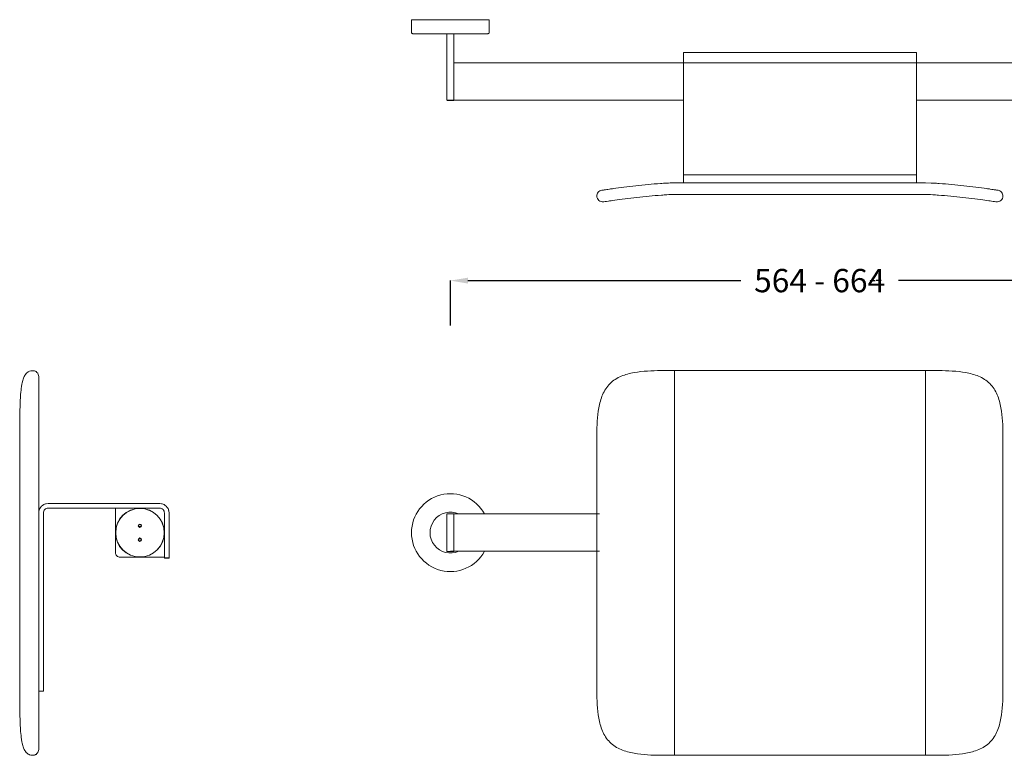
# Model space of a CAD drawing. Extents: x -1066 to 278, y 1036 to 1668.
# Drawn here: x -1066 to -221, y 1036 to 1668 of the extents above; entities that cross this region are included whole.
import ezdxf

# ---------------------------------------------------------------- set-up
doc = ezdxf.new("R2010")
doc.units = 0
doc.header["$MEASUREMENT"] = 0
doc.linetypes.add('STANDARD', pattern=[0])
doc.layers.get('0').update_dxf_attribs({"linetype": 'CONTINUOUS'})
doc.layers.get('Defpoints').update_dxf_attribs({"linetype": 'CONTINUOUS'})
doc.layers.add('HEWI', color=7, linetype='CONTINUOUS', lineweight=9)
doc.styles.add('Arial', font='arial.ttf')
doc.dimstyles.get("Standard").update_dxf_attribs({"dimtxt": 0.18, "dimasz": 0.18, "dimexe": 0.18, "dimexo": 0.0625, "dimgap": 0.09, "dimtad": 0, "dimtih": 1, "dimtoh": 1, "dimdec": 4, "dimzin": 0, "dimdsep": 46, "dimtxsty": 'STANDARD', "dimcen": 0.09, "dimadec": 0, "dimazin": 0, "dimtfac": 1, "dimtdec": 4, "dimtofl": 0, "dimtmove": 0, "dimatfit": 0, "dimfxl": 1, "dimtolj": 1, "dimtzin": 0, "dimarcsym": 0})

# ---------------------------------------------------------------- blocks, each defined once
blk = doc.blocks.new('*D5')
at = {"color": 0, "linetype": 'Continuous', "lineweight": -2, "transparency": 16777216}
for p, q in [((-696.6, 1405.28), (-696.6, 1443.9)), ((-681.6, 1443.72), (-447.41, 1443.72)), ((-77.67, 1443.72), (-311.86, 1443.72)), ((-62.67, 1363.85), (-62.67, 1443.9))]:
    blk.add_line(p, q, dxfattribs=at)
at = {"color": 0, "linetype": 'Continuous', "transparency": 16777216}
for points in [[(-681.6, 1446.22), (-681.6, 1441.22), (-696.6, 1443.72)], [(-77.67, 1446.22), (-77.67, 1441.22), (-62.67, 1443.72)]]:
    blk.add_solid(points, dxfattribs=at)
at = {"layer": 'Defpoints', "color": 0, "linetype": 'Continuous', "transparency": 16777216}
for p in [(-62.67, 1443.72), (-696.6, 1405.22), (-62.67, 1363.79)]:
    blk.add_point(p, dxfattribs=at)
at = {"color": 0, "linetype": 'Continuous', "transparency": 16777216, "insert": (-379.64, 1443.72), "char_height": 20, "attachment_point": 5, "style": 'Arial'}
blk.add_mtext('\\A1;564 - 664', dxfattribs=at)
blk = doc.blocks.new('*D6')
at = {"layer": 'Defpoints', "color": 0, "linetype": 'Continuous', "transparency": 16777216}
for p in [(-336.6, 1443.72), (-336.6, 1443.72), (-326.6, 1443.72)]:
    blk.add_point(p, dxfattribs=at)
at = {"layer": 'HEWI', "color": 0, "linetype": 'Continuous', "lineweight": -2, "transparency": 16777216}
for p, q in [((-336.6, 1443.78), (-336.6, 1443.9)), ((-336.42, 1443.72), (-332.12, 1443.72)), ((-326.78, 1443.72), (-331.07, 1443.72)), ((-326.6, 1443.78), (-326.6, 1443.9))]:
    blk.add_line(p, q, dxfattribs=at)
at = {"layer": 'HEWI', "color": 0, "linetype": 'Continuous', "transparency": 16777216}
for points in [[(-336.42, 1443.75), (-336.42, 1443.69), (-336.6, 1443.72)], [(-326.78, 1443.75), (-326.78, 1443.69), (-326.6, 1443.72)]]:
    blk.add_solid(points, dxfattribs=at)
at = {"layer": 'HEWI', "color": 0, "linetype": 'Continuous', "transparency": 16777216, "insert": (-331.6, 1443.72), "char_height": 0.18, "attachment_point": 5}
blk.add_mtext('\\A1;10.0000', dxfattribs=at)

msp = doc.modelspace()

# ---------------------------------------------------------------- linework, layer by layer
at = {"layer": 'HEWI', "color": 7, "linetype": 'STANDARD'}
for p, q in [((-663.19696, 1667.56553), (-729.99698, 1667.56553)), ((-729.99698, 1656.76559), (-729.99698, 1667.56553)), ((-663.19696, 1656.76559), (-663.19696, 1667.56553)), ((-729.97697, 1656.54754), (-729.99698, 1656.76559)), ((-663.19696, 1656.76559), (-663.21696, 1656.54754)), ((-729.91297, 1656.32354), (-729.97697, 1656.54754)), ((-729.80097, 1656.10854), (-729.91297, 1656.32354)), ((-729.64597, 1655.91659), (-729.80097, 1656.10854)), ((-729.45397, 1655.76156), (-729.64597, 1655.91659)), ((-729.23897, 1655.64956), (-729.45397, 1655.76156)), ((-729.01497, 1655.58555), (-729.23897, 1655.64956)), ((-728.79697, 1655.56556), (-729.01497, 1655.58555)), ((-664.39696, 1655.56556), (-728.79697, 1655.56556)), ((-699.59698, 1598.46557), (-699.59698, 1655.56556)), ((-693.59697, 1598.46557), (-693.59697, 1655.56556)), ((-664.17896, 1655.58555), (-664.39696, 1655.56556)), ((-663.95496, 1655.64956), (-664.17896, 1655.58555)), ((-663.73997, 1655.76156), (-663.95496, 1655.64956)), ((-663.54796, 1655.91659), (-663.73997, 1655.76156)), ((-663.39296, 1656.10854), (-663.54796, 1655.91659)), ((-663.28096, 1656.32354), (-663.39296, 1656.10854)), ((-663.21696, 1656.54754), (-663.28096, 1656.32354)), ((-496.59698, 1639.46555), (-296.59696, 1639.46555)), ((-496.59698, 1527.56561), (-496.59698, 1639.46555)), ((-296.59696, 1527.56561), (-296.59696, 1639.46555)), ((-693.59697, 1630.46554), (-496.59698, 1630.46554)), ((-693.59697, 1630.46554), (-597.09697, 1630.46554)), ((-296.59696, 1630.46554), (-99.597, 1630.46554)), ((-699.59698, 1598.46557), (-597.09697, 1598.46557)), ((-693.79698, 1598.2656), (-699.39697, 1598.2656)), ((-697.59696, 1598.46557), (-496.59698, 1598.46557)), ((-296.59696, 1598.46557), (-99.597, 1598.46557)), ((-518.91696, 1526.81159), (-516.25698, 1527.00858)), ((-516.25698, 1527.00858), (-513.42098, 1527.20657)), ((-513.42098, 1527.20657), (-511.34696, 1527.3426)), ((-511.34696, 1527.3426), (-509.26898, 1527.45559)), ((-509.26898, 1527.45559), (-504.34696, 1527.56561)), ((-504.34696, 1527.56561), (-288.84696, 1527.56561)), ((-288.84696, 1527.56561), (-283.92497, 1527.45559)), ((-283.92497, 1527.45559), (-281.84696, 1527.3426)), ((-515.53699, 1517.0346), (-512.74997, 1517.22961)), ((-512.74997, 1517.22961), (-510.71098, 1517.36259)), ((-510.71098, 1517.36259), (-508.82198, 1517.46558)), ((-508.82198, 1517.46558), (-504.34696, 1517.56561)), ((-504.34696, 1517.56561), (-288.84696, 1517.56561)), ((-288.84696, 1517.56561), (-284.37196, 1517.46558)), ((-284.37196, 1517.46558), (-282.48296, 1517.36259)), ((-1063.01618, 1360.03341), (-1062.70417, 1360.7714)), ((-1062.70417, 1360.7714), (-1062.40018, 1361.37241)), ((-1062.40018, 1361.37241), (-1061.94718, 1362.26043)), ((-1061.94718, 1362.26043), (-1061.65219, 1362.75043)), ((-1061.65219, 1362.75043), (-1061.36918, 1363.1454)), ((-1061.36918, 1363.1454), (-1060.7232, 1363.94142)), ((-1060.7232, 1363.94142), (-1060.4532, 1364.25644)), ((-1060.4532, 1364.25644), (-1060.19517, 1364.49943)), ((-1060.19517, 1364.49943), (-1059.39717, 1365.14743)), ((-1059.39717, 1365.14743), (-1059.1512, 1365.33142)), ((-1059.1512, 1365.33142), (-1058.91717, 1365.46642)), ((-1058.91717, 1365.46642), (-1058.0232, 1365.92842)), ((-1058.0232, 1365.92842), (-1057.80217, 1366.01841)), ((-1057.80217, 1366.01841), (-1056.87318, 1366.2844)), ((-1056.87318, 1366.2844), (-1056.53218, 1366.33442)), ((-1056.53218, 1366.33442), (-1055.5602, 1366.43341)), ((-1055.5602, 1366.43341), (-1055.01618, 1366.43341)), ((-1055.01618, 1366.43341), (-1054.62018, 1366.41342)), ((-1054.62018, 1366.41342), (-1054.10619, 1366.3504)), ((-1054.10619, 1366.3504), (-1053.69317, 1366.24042)), ((-1053.69317, 1366.24042), (-1053.1762, 1366.08242)), ((-1053.1762, 1366.08242), (-1052.77318, 1365.8744)), ((-1052.77318, 1365.8744), (-1052.28021, 1365.61843)), ((-1052.28021, 1365.61843), (-1051.48019, 1364.9694)), ((-1051.48019, 1364.9694), (-1050.83119, 1364.16942)), ((-1050.83119, 1364.16942), (-1050.36717, 1363.27442)), ((-1050.36717, 1363.27442), (-1050.09919, 1362.3434)), ((-1050.09919, 1362.3434), (-1050.01618, 1361.43341)), ((-1050.01618, 1041.43341), (-1050.01618, 1361.43341)), ((-1064.93817, 1351.51241), (-1064.80317, 1352.51243)), ((-1064.80317, 1352.51243), (-1064.66119, 1353.44543)), ((-1064.66119, 1353.44543), (-1064.51417, 1354.31243)), ((-1064.51417, 1354.31243), (-1064.36219, 1355.11543)), ((-1064.36219, 1355.11543), (-1064.2072, 1355.85743)), ((-1064.2072, 1355.85743), (-1063.8902, 1357.1614)), ((-1063.8902, 1357.1614), (-1063.6612, 1358.02742)), ((-1063.6612, 1358.02742), (-1063.3352, 1359.1304)), ((-1063.3352, 1359.1304), (-1063.01618, 1360.03341)), ((-1065.66819, 1343.29441), (-1065.4992, 1345.80242)), ((-1065.4992, 1345.80242), (-1065.30019, 1348.1974)), ((-1065.30019, 1348.1974), (-1065.18819, 1349.3444)), ((-1065.18819, 1349.3444), (-1065.06719, 1350.45341)), ((-1065.06719, 1350.45341), (-1064.93817, 1351.51241)), ((-1066.0962, 1332.82642), (-1066.01918, 1335.48343)), ((-1066.01918, 1335.48343), (-1065.9242, 1338.1174)), ((-1065.9242, 1338.1174), (-1065.80819, 1340.72342)), ((-1065.80819, 1340.72342), (-1065.66819, 1343.29441)), ((-1066.21018, 1327.48443), (-1066.15918, 1330.15743)), ((-1066.15918, 1330.15743), (-1066.0962, 1332.82642)), ((-1066.32718, 1311.43341), (-1066.2172, 1311.43341)), ((-1066.32718, 1091.43341), (-1066.32718, 1311.43341)), ((-1045.6902, 1251.53942), (-1044.96118, 1251.87141)), ((-1044.96118, 1251.87141), (-1044.2172, 1252.1244)), ((-1044.2172, 1252.1244), (-1043.47219, 1252.30041)), ((-1043.47219, 1252.30041), (-1042.01619, 1252.43343)), ((-1042.01619, 1252.43343), (-946.11619, 1252.43343)), ((-946.11619, 1252.43343), (-944.6602, 1252.30041)), ((-944.6602, 1252.30041), (-943.91519, 1252.1244)), ((-943.91519, 1252.1244), (-943.17119, 1251.87141)), ((-943.17119, 1251.87141), (-942.44218, 1251.53942)), ((-1050.01618, 1244.43344), (-1049.88217, 1245.88943)), ((-1049.88217, 1245.88943), (-1049.70719, 1246.6344)), ((-1049.70719, 1246.6344), (-1049.4542, 1247.37842)), ((-1049.4542, 1247.37842), (-1049.12217, 1248.10741)), ((-1046.01621, 1244.43344), (-1045.94918, 1245.16143)), ((-1046.01621, 1091.43341), (-1046.01621, 1244.43344)), ((-1045.94918, 1245.16143), (-1045.73518, 1245.90545)), ((-1045.73518, 1245.90545), (-1045.3642, 1246.62242)), ((-1045.3642, 1246.62242), (-1044.84418, 1247.26242)), ((-1044.84418, 1247.26242), (-1044.20518, 1247.78141)), ((-1044.20518, 1247.78141), (-1043.48821, 1248.15242)), ((-1043.48821, 1248.15242), (-1042.74419, 1248.36643)), ((-1042.74419, 1248.36643), (-1042.01619, 1248.43341)), ((-1042.01619, 1248.43341), (-946.11619, 1248.43341)), ((-984.11618, 1210.43342), (-984.11618, 1248.43341)), ((-946.11619, 1248.43341), (-945.38819, 1248.36643)), ((-945.38819, 1248.36643), (-944.64419, 1248.15242)), ((-944.64419, 1248.15242), (-943.92718, 1247.78141)), ((-943.92718, 1247.78141), (-943.28818, 1247.26242)), ((-943.28818, 1247.26242), (-942.76818, 1246.62242)), ((-942.76818, 1246.62242), (-942.39718, 1245.90545)), ((-942.39718, 1245.90545), (-942.18318, 1245.16143)), ((-942.18318, 1245.16143), (-942.11619, 1244.43344)), ((-942.11619, 1243.63342), (-942.11619, 1244.43344)), ((-942.11619, 1205.43342), (-942.11619, 1243.63342)), ((-939.01019, 1248.10741), (-938.67818, 1247.37842)), ((-938.67818, 1247.37842), (-938.42519, 1246.6344)), ((-938.53382, 1247.01668), (-938.18009, 1245.52978)), ((-938.18009, 1245.52978), (-938.1131, 1244.80178)), ((-938.11618, 1205.43342), (-938.11618, 1244.83519)), ((-699.41508, 1243.67274), (-699.61509, 1243.47278)), ((-699.61509, 1211.47273), (-699.61509, 1243.47278)), ((-693.81509, 1243.67274), (-699.41508, 1243.67274)), ((-696.59697, 1243.47278), (-616.91508, 1243.47278)), ((-616.91508, 1243.47278), (-696.59697, 1243.47278)), ((-695.26568, 1243.47278), (-568.56566, 1243.47278)), ((-568.56566, 1243.47278), (-695.26566, 1243.47278)), ((-693.61509, 1243.47278), (-693.81509, 1243.67274)), ((-693.61509, 1211.47273), (-693.61509, 1243.47278)), ((-984.11618, 1210.43342), (-984.0492, 1209.70543)), ((-984.0492, 1209.70543), (-983.83519, 1208.96141)), ((-983.83519, 1208.96141), (-983.46417, 1208.2444)), ((-699.41508, 1211.27276), (-699.61509, 1211.47273)), ((-693.81509, 1211.27276), (-699.41508, 1211.27276)), ((-696.59697, 1211.47273), (-616.91508, 1211.47273)), ((-616.9151, 1211.47273), (-696.59697, 1211.47273)), ((-695.26568, 1211.47273), (-568.56566, 1211.47273)), ((-568.56568, 1211.47273), (-695.26566, 1211.47273)), ((-693.61509, 1211.47273), (-693.81509, 1211.27276)), ((-983.46417, 1208.2444), (-982.94419, 1207.60543)), ((-982.94419, 1207.60543), (-982.30519, 1207.08541)), ((-982.30519, 1207.08541), (-981.58818, 1206.7144)), ((-981.58818, 1206.7144), (-980.8442, 1206.50039)), ((-980.8442, 1206.50039), (-980.11621, 1206.43341)), ((-980.11621, 1206.43341), (-942.11619, 1206.43341)), ((-942.11619, 1205.92239), (-938.11618, 1205.92239)), ((-942.11619, 1205.43342), (-938.11618, 1205.43342)), ((-1066.32718, 1091.43341), (-1066.2172, 1091.43341)), ((-1066.3202, 1087.43141), (-1066.31719, 1091.43341)), ((-1050.01618, 1091.43341), (-1046.01621, 1091.43341)), ((-1066.3202, 1087.43141), (-1066.3152, 1086.0984)), ((-1066.0212, 1067.47543), (-1065.92717, 1064.84138)), ((-1065.92717, 1064.84138), (-1065.8122, 1062.23838)), ((-1065.8122, 1062.23838), (-1065.67418, 1059.68139)), ((-1065.67418, 1059.68139), (-1065.50717, 1057.17643)), ((-1065.50717, 1057.17643), (-1065.30919, 1054.76539)), ((-1065.30919, 1054.76539), (-1065.19818, 1053.6174)), ((-1065.19818, 1053.6174), (-1065.0792, 1052.5164)), ((-1065.0792, 1052.5164), (-1064.95217, 1051.46339)), ((-1064.95217, 1051.46339), (-1064.8182, 1050.46142)), ((-1064.8182, 1050.46142), (-1064.67618, 1049.51744)), ((-1064.67618, 1049.51744), (-1064.52817, 1048.6354)), ((-1064.52817, 1048.6354), (-1064.3752, 1047.81738)), ((-1064.3752, 1047.81738), (-1064.22017, 1047.0684)), ((-1064.22017, 1047.0684), (-1063.90519, 1045.75943)), ((-1063.90519, 1045.75943), (-1063.6762, 1044.8954)), ((-1063.6762, 1044.8954), (-1063.3492, 1043.77845)), ((-1063.3492, 1043.77845), (-1063.02819, 1042.86239)), ((-1063.02819, 1042.86239), (-1062.7152, 1042.11738)), ((-1062.7152, 1042.11738), (-1062.4112, 1041.51344)), ((-1062.4112, 1041.51344), (-1061.95718, 1040.62545)), ((-1061.95718, 1040.62545), (-1061.6612, 1040.13145)), ((-1061.6612, 1040.13145), (-1061.37719, 1039.73144)), ((-1061.37719, 1039.73144), (-1060.73117, 1038.93539)), ((-1050.83119, 1038.69743), (-1050.36717, 1039.59343)), ((-1050.36717, 1039.59343), (-1050.09919, 1040.52345)), ((-1050.09919, 1040.52345), (-1050.01618, 1041.43341)), ((-1060.73117, 1038.93539), (-1060.45918, 1038.6174)), ((-1060.45918, 1038.6174), (-1059.95217, 1038.18542)), ((-1059.95217, 1038.18542), (-1059.15418, 1037.53738)), ((-1059.15418, 1037.53738), (-1058.2602, 1037.07641)), ((-1058.2602, 1037.07641), (-1057.8032, 1036.84944)), ((-1057.8032, 1036.84944), (-1056.8752, 1036.5834)), ((-1056.8752, 1036.5834), (-1056.53218, 1036.53244)), ((-1056.53218, 1036.53244), (-1055.5602, 1036.43341)), ((-1055.5602, 1036.43341), (-1055.01618, 1036.43341)), ((-1055.01618, 1036.43341), (-1054.62018, 1036.4534)), ((-1054.62018, 1036.4534), (-1054.10619, 1036.51741)), ((-1054.10619, 1036.51741), (-1053.69317, 1036.62643)), ((-1053.69317, 1036.62643), (-1053.1762, 1036.78444)), ((-1053.1762, 1036.78444), (-1052.77318, 1036.99241)), ((-1052.77318, 1036.99241), (-1052.28021, 1037.24838)), ((-1052.28021, 1037.24838), (-1051.48019, 1037.8984)), ((-1051.48019, 1037.8984), (-1050.83119, 1038.69743))]:
    msp.add_line(p, q, dxfattribs=at)
at = {"layer": 'HEWI', "linetype": 'Continuous'}
for p, q in [((-496.59698, 1630.46554), (-296.59696, 1630.46554)), ((-496.59698, 1534.5186), (-296.59696, 1534.5186))]:
    msp.add_line(p, q, dxfattribs=at)
at = {"layer": 'HEWI'}
for p, q in [((-511.02879, 1366.47273), (-515.89559, 1366.47273)), ((-504.34697, 1366.47273), (-511.02879, 1366.47273)), ((-288.84697, 1366.47273), (-504.34697, 1366.47273)), ((-504.34697, 1361.47273), (-504.34697, 1366.47273)), ((-504.34697, 1361.47273), (-504.34697, 1041.47273)), ((-282.16515, 1366.47273), (-288.84697, 1366.47273)), ((-288.84697, 1361.47273), (-288.84697, 1366.47273)), ((-288.84697, 1041.47273), (-288.84697, 1361.47273)), ((-277.29858, 1366.47273), (-282.16515, 1366.47273)), ((-570.89697, 1311.59973), (-570.89697, 1091.34573)), ((-222.29697, 1091.34573), (-222.29697, 1311.59973)), ((-504.34697, 1036.47273), (-504.34697, 1041.47273)), ((-288.84697, 1036.47273), (-288.84697, 1041.47273)), ((-515.89536, 1036.47273), (-511.02879, 1036.47273)), ((-504.34697, 1036.47273), (-511.02879, 1036.47273)), ((-504.34697, 1036.47273), (-288.84697, 1036.47273)), ((-288.84697, 1036.47273), (-282.16515, 1036.47273)), ((-282.16515, 1036.47273), (-277.29835, 1036.47273))]:
    msp.add_line(p, q, dxfattribs=at)
at = {"layer": 'HEWI', "extrusion": (0, 0, -1)}
for centre, radius in [((963.11427, 1227.43146), 21), ((963.11427, 1233.43146), 1.45), ((963.11427, 1221.43146), 1.45)]:
    msp.add_circle(centre, radius, dxfattribs=at)
at = {"layer": 'HEWI'}
for centre, radius in [((-963.11427, 1227.43146), 20.8), ((-963.11427, 1233.43146), 1.15), ((-963.11427, 1221.43146), 1.15)]:
    msp.add_circle(centre, radius, dxfattribs=at)
at = {"layer": 'HEWI', "extrusion": (0, 0, -1)}
for centre, radius, start, end in [((473.68696, 936.74214), 591.8, 85.875008, 86.35144), ((504.34696, 1417.56561), 110, 86.35144, 90), ((319.50696, 936.74214), 591.8, 93.64856, 94.124992), ((963.11427, 1227.43146), 4.8911, 86.782504, 93.22314), ((963.11427, 1227.43146), 4.8911, 266.776879, 273.217515)]:
    msp.add_arc(centre, radius, start, end, dxfattribs=at)
at = {"layer": 'HEWI'}
for centre, radius, start, end in [((-473.68696, 936.74214), 581.8, 93.64856, 94.124992), ((-504.34696, 1417.56561), 100, 90, 93.64856), ((-319.50696, 936.74214), 581.8, 85.875008, 86.35144), ((-963.11427, 1227.43146), 5.5, 78.55876, 101.446882), ((-963.11427, 1227.43146), 5.1, 82.580621, 97.424992), ((-963.11427, 1227.43146), 5.5, 258.55313, 281.441252), ((-963.11427, 1227.43146), 5.1, 262.574998, 277.419368)]:
    msp.add_arc(centre, radius, start, end, dxfattribs=at)
at = {"layer": 'HEWI', "color": 7, "linetype": 'STANDARD'}
for centre, radius, start, end in [((-208.20908, 1313.7388), 858.1112, 179.08216979, 180.15393048), ((-1042.02536, 1244.44265), 7.98719, 117.31226761, 152.68836924), ((-946.10713, 1244.4425), 7.98737, 27.31214925, 62.68753233), ((-696.72273, 1227.37491), 33.5451, 36.14480116, 47.94117753), ((-408.84735, 1087.04528), 657.46853, 180.08251671, 181.47448824), ((-514.80655, 1084.66744), 551.48269, 180.681774, 181.78643702)]:
    msp.add_arc(centre, radius, start, end, dxfattribs=at)
at = {"layer": 'HEWI', "linetype": 'Continuous'}
for centre, radius, start, end in [((-696.62268, 1227.46507), 33.39914, 28.63870992, 331.39132298), ((-696.59697, 1227.45759), 17.50048, 66.22391335, 294.02108867)]:
    msp.add_arc(centre, radius, start, end, dxfattribs=at)
at = {"layer": 'HEWI'}
for points, knots in [([(-566.68271, 1521.18977), (-566.68261, 1521.18978), (-566.41862, 1521.23299), (-564.61745, 1521.51496), (-563.78398, 1521.64522), (-561.76962, 1521.95077), (-560.97472, 1522.07026), (-559.06805, 1522.35143), (-557.93186, 1522.51658), (-554.10814, 1523.05801), (-550.95323, 1523.48584), (-544.36963, 1524.31529), (-540.90017, 1524.7234), (-530.42136, 1525.85827), (-523.35505, 1526.49715), (-516.25662, 1527.00908)], [0, 0, 0, 0, 0.25, 0.25, 0.375, 0.375, 0.4375, 0.4375, 0.5, 0.5, 0.625, 0.625, 0.75, 0.75, 1, 1, 1, 1]), ([(-276.93729, 1527.00908), (-269.83886, 1526.49715), (-262.77255, 1525.85827), (-252.29374, 1524.7234), (-248.82429, 1524.31529), (-242.24068, 1523.48584), (-239.08578, 1523.05801), (-235.26206, 1522.51658), (-234.12586, 1522.35143), (-232.21919, 1522.07026), (-231.4243, 1521.95077), (-229.40993, 1521.64522), (-228.57646, 1521.51496), (-226.77727, 1521.2333), (-226.51202, 1521.1899), (-226.5113, 1521.18978)], [0, 0, 0, 0, 0.250102646, 0.250102646, 0.375153969, 0.375153969, 0.500205293, 0.500205293, 0.562730954, 0.562730954, 0.625256616, 0.625256616, 0.750307939, 0.750307939, 1, 1, 1, 1]), ([(-570.89696, 1516.25189), (-570.89696, 1517.42939), (-570.46455, 1518.60212), (-568.93574, 1520.39343), (-567.84553, 1521.00474), (-566.68266, 1521.18977)], [0, 0, 0, 0, 0.5, 0.5, 1, 1, 1, 1]), ([(-565.11125, 1511.31401), (-566.53385, 1511.08765), (-568.04714, 1511.51357), (-570.23853, 1513.38384), (-570.89696, 1514.8114), (-570.89696, 1516.25189)], [0, 0, 0, 0, 0.5, 0.5, 1, 1, 1, 1]), ([(-515.53729, 1517.03499), (-522.57466, 1516.52746), (-529.57933, 1515.89303), (-539.96122, 1514.76556), (-543.39403, 1514.36042), (-549.8903, 1513.53934), (-552.98257, 1513.1185), (-557.93729, 1512.41512), (-559.74789, 1512.14326), (-562.32222, 1511.75233), (-563.12312, 1511.62713), (-564.85501, 1511.35591), (-565.11136, 1511.31399), (-565.11121, 1511.31402)], [0, 0, 0, 0, 0.25, 0.25, 0.375, 0.375, 0.5, 0.5, 0.625, 0.625, 0.75, 0.75, 1, 1, 1, 1]), ([(-228.08261, 1511.314), (-228.08271, 1511.31402), (-228.33891, 1511.35591), (-230.07079, 1511.62713), (-230.87169, 1511.75233), (-233.44603, 1512.14326), (-235.25663, 1512.41512), (-240.21135, 1513.1185), (-243.30362, 1513.53934), (-249.79989, 1514.36042), (-253.23269, 1514.76556), (-263.61459, 1515.89303), (-270.61925, 1516.52746), (-277.65662, 1517.03499)], [0, 0, 0, 0, 0.25, 0.25, 0.375, 0.375, 0.5, 0.5, 0.625, 0.625, 0.75, 0.75, 1, 1, 1, 1]), ([(-222.29696, 1516.25189), (-222.29696, 1514.8114), (-222.95538, 1513.38384), (-225.14677, 1511.51357), (-226.66006, 1511.08765), (-228.08266, 1511.31401)], [0, 0, 0, 0, 0.5, 0.5, 1, 1, 1, 1]), ([(-226.51125, 1521.18977), (-225.34838, 1521.00474), (-224.25817, 1520.39343), (-222.72936, 1518.60212), (-222.29696, 1517.42939), (-222.29696, 1516.25189)], [0, 0, 0, 0, 0.5, 0.5, 1, 1, 1, 1]), ([(-570.89697, 1311.47273), (-570.89697, 1319.23603), (-570.59217, 1327.00955), (-568.49603, 1338.46202), (-567.51569, 1342.21548), (-565.21592, 1347.58092), (-564.32088, 1349.29108), (-562.20763, 1352.51457), (-560.96922, 1354.04393), (-556.85423, 1358.10991), (-553.51243, 1360.17377), (-546.429, 1363.15161), (-542.68948, 1364.11694), (-531.3038, 1366.17283), (-523.59284, 1366.47273), (-515.89697, 1366.47273)], [0, 0, 0, 0, 0.25, 0.25, 0.375, 0.375, 0.4375, 0.4375, 0.5, 0.5, 0.625, 0.625, 0.75, 0.75, 1, 1, 1, 1]), ([(-277.29697, 1366.47273), (-269.60109, 1366.47273), (-261.89013, 1366.17283), (-250.50446, 1364.11694), (-246.76493, 1363.15161), (-239.6815, 1360.17377), (-236.3397, 1358.10991), (-232.22471, 1354.04393), (-230.9863, 1352.51457), (-228.87306, 1349.29108), (-227.97801, 1347.58092), (-225.67824, 1342.21548), (-224.6979, 1338.46202), (-222.60176, 1327.00955), (-222.29697, 1319.23603), (-222.29697, 1311.47273)], [0, 0, 0, 0, 0.25, 0.25, 0.375, 0.375, 0.5, 0.5, 0.5625, 0.5625, 0.625, 0.625, 0.75, 0.75, 1, 1, 1, 1]), ([(-515.89697, 1036.47273), (-523.59389, 1036.47273), (-531.38156, 1036.77746), (-542.78075, 1038.8497), (-546.51002, 1039.81483), (-551.86891, 1042.08763), (-553.57869, 1042.97234), (-556.8054, 1045.06258), (-558.33905, 1046.28791), (-562.43611, 1050.38231), (-564.52222, 1053.71479), (-567.54012, 1060.81932), (-568.51699, 1064.57293), (-570.59728, 1076.01477), (-570.89697, 1083.73145), (-570.89697, 1091.47273)], [0, 0, 0, 0, 0.25, 0.25, 0.375, 0.375, 0.4375, 0.4375, 0.5, 0.5, 0.625, 0.625, 0.75, 0.75, 1, 1, 1, 1]), ([(-222.29697, 1091.47273), (-222.29697, 1083.73145), (-222.59666, 1076.01477), (-224.67694, 1064.57293), (-225.65381, 1060.81932), (-228.67172, 1053.71479), (-230.75782, 1050.38231), (-234.85488, 1046.28791), (-236.38853, 1045.06258), (-239.61524, 1042.97234), (-241.32502, 1042.08763), (-246.68391, 1039.81483), (-250.41318, 1038.8497), (-261.81237, 1036.77746), (-269.60005, 1036.47273), (-277.29697, 1036.47273)], [0, 0, 0, 0, 0.25, 0.25, 0.375, 0.375, 0.5, 0.5, 0.5625, 0.5625, 0.625, 0.625, 0.75, 0.75, 1, 1, 1, 1])]:
    msp.add_open_spline(points, degree=3, knots=knots, dxfattribs=at)

# ---------------------------------------------------------------- dimensions: what is measured, and where the dimension line sits
at = {"linetype": 'Continuous'}
dim = msp.add_linear_dim(base=(-62.67393, 1443.71669), p1=(-696.59697, 1405.21596), p2=(-62.67393, 1363.78803), text='564 - 664', dimstyle='STANDARD', override={"dimtxt": 20, "dimasz": 15, "dimgap": 10, "dimdec": 0, "dimtxsty": 'Arial', "dimatfit": 3}, dxfattribs=at)
dim.commit()
dim.dimension.update_dxf_attribs({"geometry": '*D5', "text_midpoint": (-379.63545, 1443.71669)})
at = {"layer": 'HEWI', "linetype": 'Continuous'}
dim = msp.add_linear_dim(base=(-336.59697, 1443.71669), p1=(-326.59697, 1443.71669), p2=(-336.59697, 1443.71669), dimstyle='STANDARD', override={"dimatfit": 3}, dxfattribs=at)
dim.commit()
dim.dimension.update_dxf_attribs({"geometry": '*D6', "text_midpoint": (-331.59697, 1443.71669)})

doc.saveas('drawing.dxf')
